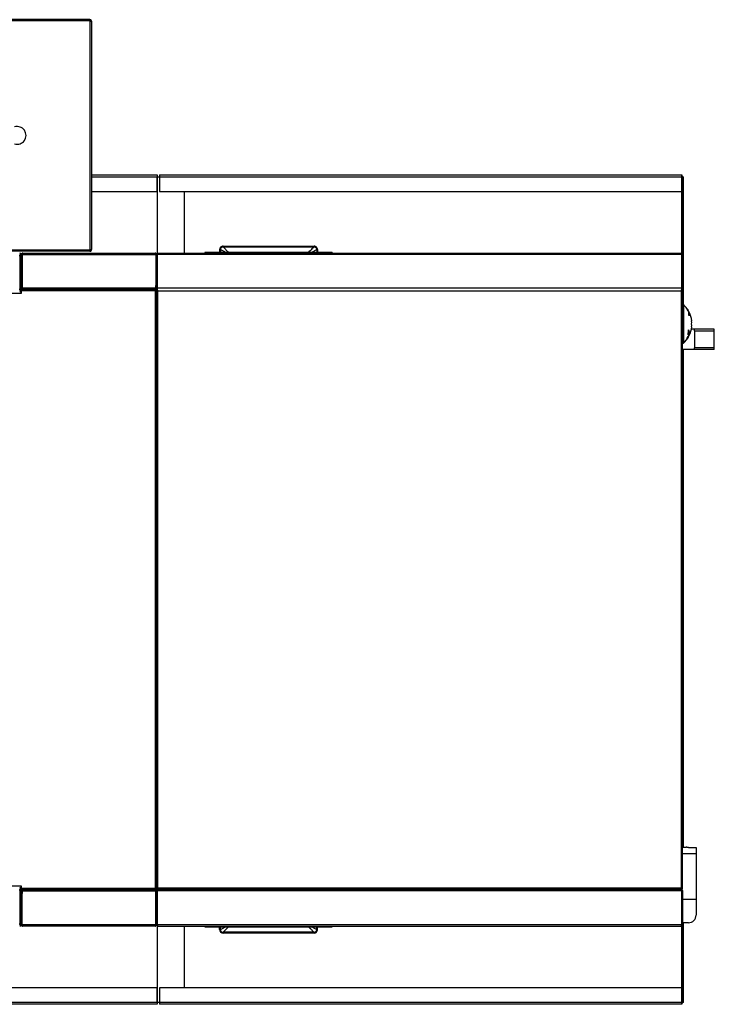
# Model space of a CAD drawing. Units: millimetres. Extents: x 424 to 9879, y 277 to 6816.
# Drawn here: x 6772 to 7672, y 5272 to 6548 of the extents above; entities that cross this region are included whole.
import ezdxf

# ---------------------------------------------------------------- set-up
doc = ezdxf.new("R2010")
doc.units = ezdxf.units.MM

msp = doc.modelspace()

# ---------------------------------------------------------------- linework, layer by layer
at = {"linetype": 'Continuous', "lineweight": 25}
for p, q in [((6862.6, 6547.7), (6738.6, 6547.7)), ((6862.6, 6546.2), (6738.6, 6546.2)), ((6862.6, 6546.2), (6740.8, 6546.2)), ((6862.6, 6547.7), (6862.6, 6546.2)), ((6862.6, 6546.2), (6862.6, 6249.2)), ((6864.9, 6545.3), (6864.9, 6250)), ((6864.9, 6346.5), (6949.9, 6346.5)), ((6864.9, 6344.2), (6949.9, 6344.2)), ((6949.9, 6346.5), (6949.9, 6344.2)), ((6949.9, 6325), (6949.9, 6344.2)), ((6950, 6344.2), (6949.9, 6344.2)), ((6950, 6344.2), (6952.9, 6344.2)), ((6950, 6344.2), (6950, 6245)), ((6952.9, 6346.5), (7629.7, 6346.5)), ((6952.9, 6344.2), (6952.9, 6325)), ((6952.9, 6344.2), (7629.7, 6344.2)), ((7629.7, 6346.5), (7629.7, 6345)), ((7629.7, 6346.5), (7629.7, 6346.5)), ((7629.7, 6345), (7629.7, 6346.5)), ((7629.7, 6345), (7629.7, 6345)), ((7629.7, 6325), (7629.7, 6344.2)), ((7629.7, 6325), (7629.7, 6344.2)), ((7629.7, 6344.2), (7629.7, 6344.2)), ((7629.7, 6344.2), (7630.5, 6344.2)), ((7629.7, 6344.2), (7629.7, 6344.2)), ((7629.7, 6244.8), (7629.7, 6344.2)), ((7630.5, 6243.4), (7630.5, 6344.2)), ((7630.5, 6344.2), (7632, 6344.2)), ((7632, 6178.2), (7632, 6344.2)), ((7632, 6181.2), (7632, 6344.2)), ((7632, 6344.2), (7632, 6344.2)), ((6864.9, 6325), (6949.9, 6325)), ((6949.9, 6325), (6949.9, 6244.9)), ((6952.9, 6325), (7629.7, 6325)), ((6984.8, 6325), (6984.8, 6245.2)), ((7629.7, 6325), (7629.7, 6325)), ((7035.2, 6254.2), (7153.2, 6254.2)), ((7035.2, 6254.2), (7035.2, 6253.2)), ((7035.2, 6253.2), (7153.2, 6253.2)), ((7153.2, 6254.2), (7153.2, 6253.2)), ((6862.6, 6249.2), (6738.6, 6249.2)), ((6862.6, 6247.7), (6738.6, 6247.7)), ((6862.6, 6249.2), (6740.8, 6249.2)), ((6770.9, 6242.2), (6771.7, 6242.2)), ((6771.7, 6242.2), (6771.7, 6198.2)), ((6773.9, 6242.9), (6772.4, 6242.9)), ((6772.4, 6242.9), (6772.4, 6197.4)), ((6773.9, 6243.4), (6774.9, 6243.4)), ((6773.9, 6243.4), (6773.9, 6242.9)), ((6773.9, 6242.9), (6773.9, 6197.4)), ((6774.9, 6243.4), (6947.9, 6243.4)), ((6774.9, 6243.4), (6774.9, 6200)), ((6774.9, 6243.4), (6774.9, 6203.2)), ((6775.7, 6245.2), (6947.1, 6245.2)), ((6862.6, 6247.7), (6862.6, 6249.2)), ((6947.9, 6243.4), (6947.9, 6200)), ((6948.9, 6243.4), (6947.9, 6243.4)), ((6947.9, 6243.4), (6947.9, 6203.2)), ((6949.9, 6243.4), (6948.9, 6243.4)), ((6948.9, 6243.4), (6948.9, 6199.7)), ((6948.9, 6243.4), (6948.9, 6203.2)), ((7629.5, 6243.4), (6949.9, 6243.4)), ((6949.9, 6199.7), (6949.9, 6243.4)), ((6949.9, 6243.4), (6949.9, 6199.7)), ((6950, 6243.6), (6950, 6243.5)), ((6950.7, 6245.2), (7628.7, 6245.2)), ((7011.7, 6246.2), (7011.7, 6245.2)), ((7176.7, 6246.2), (7011.7, 6246.2)), ((7030.7, 6249.7), (7031.7, 6249.7)), ((7030.7, 6249.7), (7030.7, 6246.2)), ((7031.7, 6249.7), (7031.7, 6246.2)), ((7042.6, 6246.2), (7041.8, 6246.7)), ((7146.5, 6246.7), (7145.7, 6246.2)), ((7156.7, 6249.7), (7156.7, 6246.2)), ((7157.6, 6249.7), (7156.7, 6249.7)), ((7157.6, 6249.7), (7157.6, 6246.2)), ((7176.7, 6246.2), (7176.7, 6245.2)), ((7629.5, 6243.4), (7629.5, 6199.7)), ((7629.5, 6243.4), (7630.5, 6243.4)), ((7629.5, 6199.7), (7629.5, 6243.4)), ((7630.5, 6199.7), (7630.5, 6243.4)), ((6773.9, 6203.2), (6774.9, 6203.2)), ((6774.9, 6203.2), (6774.9, 6198.2)), ((6947.9, 6203.2), (6948.9, 6203.2)), ((6947.9, 6198.2), (6947.9, 6203.2)), ((6745.1, 6193.4), (6774.1, 6193.4)), ((6771.7, 6198.2), (6770.9, 6198.2)), ((6772.4, 6197.4), (6773.9, 6197.4)), ((6774.1, 6198.2), (6773.9, 6198.2)), ((6774.1, 6196.4), (6774.1, 6198.2)), ((6947.9, 6198.2), (6774.1, 6198.2)), ((6774.1, 6193.4), (6774.1, 6196.4)), ((6947.1, 6196.4), (6774.1, 6196.4)), ((6774.9, 6198.2), (6774.9, 6200)), ((6774.9, 6200), (6947.9, 6200)), ((6774.9, 6198.2), (6947.9, 6198.2)), ((6947.1, 6196.4), (6947.1, 5422)), ((6947.9, 6200), (6947.9, 6198.2)), ((6947.9, 6197.2), (6947.9, 6198.2)), ((6948.9, 6198.2), (6947.9, 6198.2)), ((6947.9, 6197.2), (6948.9, 6197.2)), ((6948.9, 6199.7), (6949.9, 6199.7)), ((6948.9, 6199.7), (6948.9, 6198.2)), ((6948.9, 5421.2), (6948.9, 6197.2)), ((6948.9, 6197.1), (6948.9, 5421.5)), ((6949.9, 6197.1), (6948.9, 6197.1)), ((7629.5, 6199.7), (6949.9, 6199.7)), ((6949.9, 6197.9), (6949.9, 6199.7)), ((6949.9, 6199.7), (6949.9, 6197.1)), ((6949.9, 6197.1), (6949.9, 6197.9)), ((6950, 6197.1), (6950, 6197.1)), ((6950.7, 5422.3), (6950.7, 6196.3)), ((6950.7, 6196.3), (7628.7, 6196.3)), ((7628.7, 6196.3), (7628.7, 5422.3)), ((7630.5, 6199.7), (7629.5, 6199.7)), ((7629.5, 6197.1), (7629.5, 6198.1)), ((7629.5, 6197.1), (7630.5, 6197.1)), ((7629.7, 6197.1), (7629.7, 6198.2)), ((7630.5, 6197.1), (7630.5, 6199.6)), ((7630.5, 5421.5), (7630.5, 6197.1)), ((7632, 6181.2), (7630.5, 6181.2)), ((7631.7, 6178.5), (7630.5, 6178.5)), ((7631.7, 6178.5), (7631.7, 6153.5)), ((7632, 6178.2), (7632, 6181.2)), ((7636.8, 6171.9), (7636.6, 6171.9)), ((7636.6, 6171.8), (7636.7, 6171.8)), ((7636.8, 6172.6), (7636.7, 6172.6)), ((7636.7, 6172.6), (7636.8, 6172.6)), ((7636.7, 6172.5), (7636.8, 6172.5)), ((7637.3, 6171.6), (7637.4, 6171.6)), ((7637.5, 6171.4), (7637.6, 6171.4)), ((7637.5, 6171.3), (7637.5, 6171.3)), ((7637.9, 6169.8), (7638, 6169.8)), ((7638.1, 6170.3), (7638.2, 6170.3)), ((7638.1, 6169.6), (7638.2, 6169.6)), ((7638.4, 6170), (7638.4, 6165.1)), ((7639.2, 6168.5), (7638.4, 6168.5)), ((7639.2, 6164.1), (7639.2, 6168.5)), ((7631.7, 6153.5), (7631.7, 6128.5)), ((7642.5, 6157.5), (7642.4, 6157.5)), ((7637.8, 6137), (7637.8, 6137)), ((7638.1, 6141.8), (7638.4, 6141.8)), ((7638.1, 6137.5), (7638.2, 6137.5)), ((7638.1, 6137), (7638.2, 6137)), ((7638.2, 6142.9), (7639.2, 6142.9)), ((7638.4, 6141.8), (7638.4, 6137)), ((7638.4, 6138.5), (7639.2, 6138.5)), ((7639.2, 6138.5), (7639.2, 6142.9)), ((7646.2, 6146.5), (7642, 6146.5)), ((7642.4, 6149.5), (7642.5, 6149.5)), ((7646.2, 6144.5), (7646.2, 6146.5)), ((7671.7, 6146.5), (7646.2, 6146.5)), ((7646.2, 6144.5), (7646.2, 6122.5)), ((7646.2, 6144.5), (7671.7, 6144.5)), ((7671.7, 6144.5), (7671.7, 6146.5)), ((7671.7, 6122.5), (7671.7, 6144.5)), ((7630.5, 6128.5), (7631.7, 6128.5)), ((7636.6, 6134.3), (7636.8, 6134.3)), ((7636.9, 6135.2), (7636.9, 6135.2)), ((7637.4, 6135.4), (7637.5, 6135.4)), ((7638, 6136.5), (7638.2, 6136.5)), ((7646.2, 6120.5), (7630.5, 6120.5)), ((7632, 5475.5), (7632, 6120.5)), ((7632, 5475.5), (7632, 6120.5)), ((7646.2, 6120.5), (7646.2, 6122.5)), ((7671.7, 6122.5), (7646.2, 6122.5)), ((7671.7, 6120.5), (7646.2, 6120.5)), ((7671.7, 6120.5), (7671.7, 6122.5)), ((7630.5, 5475.5), (7635.2, 5475.5)), ((7638.2, 5475), (7648.2, 5475)), ((7648.2, 5475), (7648.2, 5466.7)), ((7648.2, 5466.7), (7630.5, 5466.7)), ((7648.2, 5466.7), (7648.2, 5407.5)), ((6774.1, 5425), (6745.1, 5425)), ((6774.1, 5422), (6774.1, 5425)), ((6770.9, 5420.2), (6771.7, 5420.2)), ((6771.7, 5420.2), (6771.7, 5376.2)), ((6772.4, 5375.4), (6772.4, 5420.9)), ((6772.4, 5420.9), (6773.9, 5420.9)), ((6773.9, 5375.4), (6773.9, 5420.9)), ((6773.9, 5420.2), (6774.1, 5420.2)), ((6774.9, 5415.2), (6773.9, 5415.2)), ((6774.1, 5420.2), (6774.1, 5422)), ((6947.1, 5422), (6774.1, 5422)), ((6774.1, 5420.2), (6947.9, 5420.2)), ((6774.9, 5418.4), (6774.9, 5420.2)), ((6947.9, 5420.2), (6774.9, 5420.2)), ((6774.9, 5420.2), (6774.9, 5415.2)), ((6947.9, 5418.4), (6774.9, 5418.4)), ((6774.9, 5375), (6774.9, 5418.4)), ((6774.9, 5375), (6774.9, 5415.2)), ((6947.9, 5421.2), (6947.9, 5420.2)), ((6947.9, 5421.2), (6948.9, 5421.2)), ((6947.9, 5420.2), (6947.9, 5418.4)), ((6947.9, 5420.2), (6948.9, 5420.2)), ((6947.9, 5415.2), (6947.9, 5420.2)), ((6947.9, 5375), (6947.9, 5418.4)), ((6948.9, 5415.2), (6947.9, 5415.2)), ((6947.9, 5375), (6947.9, 5415.2)), ((6949.9, 5421.5), (6948.9, 5421.5)), ((6948.9, 5420.2), (6948.9, 5418.7)), ((6948.9, 5375), (6948.9, 5418.7)), ((6948.9, 5418.7), (6949.9, 5418.7)), ((6948.9, 5375), (6948.9, 5415.2)), ((6949.9, 5421.6), (6949.9, 5418.7)), ((6949.9, 5421.5), (6949.9, 5420.5)), ((6949.9, 5420.5), (7629.5, 5420.5)), ((6949.9, 5420.5), (6949.9, 5418.7)), ((7628.7, 5420.5), (6949.9, 5420.5)), ((7629.5, 5418.7), (6949.9, 5418.7)), ((6949.9, 5418.7), (6949.9, 5375)), ((6949.9, 5375), (6949.9, 5418.7)), ((6950, 5421.5), (6950, 5421.5)), ((7628.7, 5422.3), (6950.7, 5422.3)), ((7629.5, 5421.5), (7629.5, 5420.5)), ((7629.5, 5421.5), (7630.5, 5421.5)), ((7629.5, 5375), (7629.5, 5418.7)), ((7630.5, 5418.7), (7629.5, 5418.7)), ((7629.5, 5418.7), (7629.5, 5375)), ((7629.7, 5421.5), (7629.7, 5420.1)), ((7630.5, 5418.7), (7630.5, 5375)), ((7648.2, 5407.5), (7630.5, 5407.5)), ((7648.2, 5407.5), (7648.2, 5387.5)), ((6770.9, 5376.2), (6771.7, 5376.2)), ((6773.9, 5375.4), (6772.4, 5375.4)), ((6773.9, 5375), (6773.9, 5375.4)), ((6773.9, 5375), (6774.9, 5375)), ((6947.9, 5375), (6774.9, 5375)), ((6947.1, 5373.2), (6775.7, 5373.2)), ((6948.9, 5375), (6947.9, 5375)), ((6949.9, 5375), (6948.9, 5375)), ((7629.5, 5375), (6949.9, 5375)), ((6949.9, 5373.4), (6949.9, 5293.3)), ((6950, 5374.9), (6950, 5374.7)), ((6950, 5373.4), (6950, 5274.2)), ((6950.7, 5373.2), (7628.7, 5373.2)), ((6984.8, 5373.2), (6984.8, 5293.3)), ((7011.7, 5372.2), (7011.7, 5373.2)), ((7011.7, 5372.2), (7176.7, 5372.2)), ((7030.7, 5368.6), (7030.7, 5372.2)), ((7031.7, 5368.6), (7031.7, 5372.2)), ((7041.8, 5371.6), (7042.6, 5372.2)), ((7145.7, 5372.2), (7146.5, 5371.6)), ((7156.7, 5368.6), (7156.7, 5372.2)), ((7157.6, 5368.6), (7157.6, 5372.2)), ((7176.7, 5372.2), (7176.7, 5373.2)), ((7629.5, 5375), (7630.5, 5375)), ((7629.7, 5274.2), (7629.7, 5373.5)), ((7638.2, 5377.5), (7630.5, 5377.5)), ((7630.5, 5274.2), (7630.5, 5374.9)), ((7632, 5274.2), (7632, 5377.5)), ((7632, 5274.2), (7632, 5377.5)), ((7030.7, 5368.6), (7031.7, 5368.6)), ((7153.2, 5365.2), (7035.2, 5365.2)), ((7035.2, 5364.2), (7035.2, 5365.2)), ((7153.2, 5364.2), (7035.2, 5364.2)), ((7153.2, 5364.2), (7153.2, 5365.2)), ((7157.6, 5368.6), (7156.7, 5368.6)), ((6949.9, 5293.3), (5394.6, 5293.3)), ((6949.9, 5274.2), (6949.9, 5293.3)), ((6952.9, 5293.3), (6952.9, 5274.2)), ((7629.7, 5293.3), (6952.9, 5293.3)), ((7629.7, 5274.2), (7629.7, 5293.3)), ((7629.7, 5293.3), (7629.7, 5293.3)), ((7629.7, 5274.2), (7629.7, 5293.3)), ((6949.9, 5271.8), (5374.6, 5271.8)), ((6949.9, 5274.2), (5375.4, 5274.2)), ((6949.9, 5274.2), (6949.9, 5271.8)), ((6949.9, 5274.2), (6950, 5274.2)), ((6952.9, 5274.2), (6950, 5274.2)), ((7629.7, 5274.2), (6952.9, 5274.2)), ((7629.7, 5271.8), (6952.9, 5271.8)), ((7629.7, 5274.2), (7629.7, 5274.2)), ((7630.5, 5274.2), (7629.7, 5274.2)), ((7629.7, 5274.2), (7629.7, 5274.2)), ((7629.7, 5271.8), (7629.7, 5273.3)), ((7629.7, 5273.3), (7629.7, 5273.3)), ((7629.7, 5273.3), (7629.7, 5271.8)), ((7629.7, 5271.8), (7629.7, 5271.8)), ((7632, 5274.2), (7630.5, 5274.2)), ((7632, 5274.2), (7632, 5274.2))]:
    msp.add_line(p, q, dxfattribs=at)
at = {"linetype": 'Continuous', "lineweight": 25, "flags": 128}
for points in [[(6952.9, 6346.5), (6952.9, 6346.5), (6952.9, 6346.3), (6952.9, 6346.1), (6952.9, 6345.8), (6952.9, 6345.5), (6952.9, 6345.1), (6952.9, 6344.6), (6952.9, 6344.2)], [(7629.7, 6344.2), (7629.7, 6344.6), (7629.7, 6345.1), (7629.7, 6345.5), (7629.7, 6345.8), (7629.7, 6346.1), (7629.7, 6346.3), (7629.7, 6346.5), (7629.7, 6346.5)], [(7629.7, 6344.2), (7629.7, 6344.3), (7629.7, 6344.5), (7629.7, 6344.6), (7629.7, 6344.8), (7629.7, 6344.9), (7629.7, 6344.9), (7629.7, 6345), (7629.7, 6345)], [(7153.2, 6253.2), (7153.2, 6253.2), (7152.6, 6252.8), (7151.5, 6251.8), (7150.4, 6250.6), (7149.2, 6249.3), (7148, 6248), (7146.5, 6246.7), (7146.5, 6246.7)], [(7035.2, 5365.2), (7035.2, 5365.2), (7035.7, 5365.6), (7036.8, 5366.5), (7037.9, 5367.7), (7039.1, 5369.1), (7040.4, 5370.4), (7041.8, 5371.6), (7041.8, 5371.6)], [(6952.9, 5274.2), (6952.9, 5273.7), (6952.9, 5273.3), (6952.9, 5272.9), (6952.9, 5272.5), (6952.9, 5272.2), (6952.9, 5272), (6952.9, 5271.9), (6952.9, 5271.8)], [(7629.7, 5271.8), (7629.7, 5271.9), (7629.7, 5272), (7629.7, 5272.2), (7629.7, 5272.5), (7629.7, 5272.9), (7629.7, 5273.3), (7629.7, 5273.7), (7629.7, 5274.2)], [(7629.7, 5273.3), (7629.7, 5273.3), (7629.7, 5273.4), (7629.7, 5273.5), (7629.7, 5273.6), (7629.7, 5273.7), (7629.7, 5273.8), (7629.7, 5274), (7629.7, 5274.2)]]:
    msp.add_lwpolyline(points, dxfattribs=at)
at = {"linetype": 'Continuous', "lineweight": 25}
for centre, radius, start, end in [((6768.4, 6397.7), 11.5, 253.0426, 106.9574), ((6771.7, 6242.9), 2.26, 0, 90), ((6771.7, 6242.9), 0.76, 0, 90), ((7053.4, 6239.2), 13.8, 146.9529, 149.6212), ((7135, 6239.2), 13.8, 30.3744, 33.0425), ((6771.7, 6197.4), 0.76, 270, 0), ((6771.7, 6197.4), 2.26, 270, 0), ((7608.8, 6153.5), 33.9, 29.117, 47.499), ((7636.3, 6172.9), 0.237, 338.3908, 359.7649), ((7609, 6153.3), 33.8, 30.118, 35.2546), ((7636.5, 6172.6), 0.229, 345.757, 0.5735), ((7609.1, 6153.4), 33.7, 32.7662, 34.6295), ((7637.1, 6171.7), 0.237, 346.33, 0.8445), ((7637.3, 6171.4), 0.242, 346.6204, 0.6865), ((7608.9, 6153.3), 33.9, 30.1087, 32.1552), ((7637.9, 6170.4), 0.279, 340.1603, 346.6782), ((7620.6, 6151.1), 22.7, 34.9059, 38.2454), ((7608.8, 6153.5), 33.9, 6.7745, 26.2545), ((7617.2, 6155.5), 25.2, 355.4565, 4.5435), ((7617.2, 6151.5), 25.2, 355.4565, 4.5435), ((7608.8, 6153.5), 33.9, 312.501, 330.883), ((7610.5, 6154.3), 32.3, 323.6024, 328.8235), ((7610.5, 6154.2), 32.3, 323.6183, 327.734), ((7610.6, 6150.8), 30.5, 328.1409, 333.1254), ((7610.6, 6153.7), 32.2, 323.61, 328.8358), ((7610.7, 6150.8), 30.6, 329.1759, 334.107), ((7610.6, 6153.8), 32.2, 324.7656, 328.8436), ((7615, 6145.8), 23.4, 345.4555, 0.0895), ((7608.8, 6152.9), 31.6, 335.7523, 339.381), ((7635.7, 6137.3), 2.43, 5.2324, 7.6641), ((7635.7, 6137.2), 2.52, 354.4064, 356.5797), ((7631.7, 6141.1), 8.22, 11.8728, 35.5344), ((7608.8, 6153.5), 33.9, 333.7455, 353.2255), ((7637, 6125.7), 17.3, 80.5855, 82.4469), ((7609, 6153.4), 33.7, 324.7452, 329.8472), ((7634, 6134.8), 2.56, 5.9821, 8.1356), ((7634.2, 6134.8), 2.3, 354.0436, 356.5928), ((7608.6, 6153.9), 34.3, 324.7582, 325.3662), ((7636.3, 6134.1), 0.291, 343.0108, 20.0915), ((7636.5, 6134.4), 0.291, 349.9347, 20.0887), ((7609.1, 6153.4), 33.6, 325.3639, 326.9506), ((7608.5, 6153.9), 34.3, 326.9417, 327.5296), ((7637, 6135.1), 0.297, 350.2175, 17.794), ((7608.7, 6153.7), 34.1, 327.5619, 329.2577), ((7637.2, 6135.4), 0.298, 350.2008, 17.7145), ((7610.2, 6152.9), 32.4, 329.2549, 329.8661), ((7637.7, 6136.3), 0.308, 350.4453, 20.1376), ((7637.9, 6136.6), 0.308, 343.9412, 20.0617), ((6771.7, 5420.9), 2.26, 0, 90), ((6771.7, 5420.9), 0.76, 0, 90), ((7638.2, 5387.5), 10, 270, 0), ((6771.7, 5375.4), 2.26, 270, 0), ((6771.7, 5375.4), 0.76, 270, 0), ((7053.4, 5379.1), 13.8, 210.3788, 213.0471), ((7135, 5379.1), 13.8, 326.9575, 329.6256)]:
    msp.add_arc(centre, radius, start, end, dxfattribs=at)
for points, knots in [([(6864.9, 6545.3), (6864.9, 6545.6), (6864.9, 6546.1), (6864.5, 6546.8), (6863.9, 6547.3), (6863.2, 6547.6), (6862.8, 6547.7), (6862.6, 6547.7)], [0, 0, 0, 0, 0.2040808, 0.4241637, 0.6442777, 0.8643733, 1, 1, 1, 1]), ([(6862.6, 6546.2), (6862.8, 6546.1), (6863.4, 6546), (6864.1, 6545.8), (6864.6, 6545.6), (6864.9, 6545.5), (6864.9, 6545.4), (6864.9, 6545.3)], [0, 0, 0, 0, 0.2040618, 0.4241445, 0.6442432, 0.8643529, 1, 1, 1, 1]), ([(6862.9, 6546.1), (6862.9, 6546.1), (6862.8, 6546.2), (6862.7, 6546.2), (6862.6, 6546.2)], [0, 0, 0, 0, 0.226391, 1, 1, 1, 1]), ([(7629.7, 6346.5), (7629.8, 6346.5), (7629.8, 6346.4), (7629.8, 6345.9), (7629.9, 6345.1), (7629.9, 6344.5), (7629.9, 6344.2)], [0, 0, 0, 0, 0.25, 0.500001, 0.750009, 1, 1, 1, 1]), ([(7629.7, 6345), (7629.7, 6345), (7629.8, 6345), (7629.8, 6344.8), (7629.8, 6344.5), (7629.8, 6344.3), (7629.7, 6344.2)], [0, 0, 0, 0, 0.249975, 0.499994, 0.750005, 1, 1, 1, 1]), ([(7035.2, 6254.2), (7034.6, 6254.1), (7033.4, 6254), (7031.9, 6253), (7030.9, 6251.5), (7030.8, 6250.3), (7030.7, 6249.7)], [0, 0, 0, 0, 0.248721, 0.4986, 0.74896, 1, 1, 1, 1]), ([(7035.2, 6253.2), (7034.7, 6253.1), (7033.8, 6253), (7032.8, 6252.4), (7032.2, 6251.7), (7031.8, 6250.9), (7031.7, 6250.2), (7031.7, 6249.7)], [0, 0, 0, 0, 0.2497715, 0.4991829, 0.6241338, 0.7497651, 1, 1, 1, 1]), ([(7041.8, 6246.7), (7041.3, 6247.2), (7040.5, 6247.8), (7039.3, 6249), (7038.3, 6250.2), (7037.1, 6251.6), (7035.9, 6252.7), (7035.4, 6253), (7035.2, 6253.2)], [0, 0, 0, 0, 0.161542, 0.239859, 0.406077, 0.572194, 0.790125, 1, 1, 1, 1]), ([(7157.6, 6249.7), (7157.6, 6250.3), (7157.4, 6251.5), (7156.4, 6252.9), (7154.9, 6254), (7153.7, 6254.1), (7153.2, 6254.2)], [0, 0, 0, 0, 0.250449, 0.500841, 0.75068, 1, 1, 1, 1]), ([(7156.7, 6249.7), (7156.6, 6250.2), (7156.5, 6250.9), (7156.1, 6251.7), (7155.5, 6252.4), (7154.5, 6253), (7153.6, 6253.1), (7153.2, 6253.2)], [0, 0, 0, 0, 0.249652, 0.374597, 0.500269, 0.749625, 1, 1, 1, 1]), ([(6775.7, 6245.2), (6775.5, 6245.1), (6775.1, 6245.1), (6774.5, 6244.8), (6774.1, 6244.3), (6773.9, 6243.8), (6773.9, 6243.5), (6773.9, 6243.4)], [0, 0, 0, 0, 0.222947, 0.445921, 0.668894, 0.891859, 1, 1, 1, 1]), ([(6774.9, 6243.4), (6775, 6243.6), (6775.1, 6244), (6775.3, 6244.6), (6775.5, 6245), (6775.6, 6245.1), (6775.7, 6245.2), (6775.7, 6245.2)], [0, 0, 0, 0, 0.222943, 0.445914, 0.668882, 0.891837, 1, 1, 1, 1]), ([(6775, 6243.8), (6775, 6243.7), (6774.9, 6243.6), (6774.9, 6243.5), (6774.9, 6243.4)], [0, 0, 0, 0, 0.356709, 1, 1, 1, 1]), ([(6864.9, 6250), (6864.9, 6250), (6864.9, 6249.8), (6864.5, 6249.7), (6863.9, 6249.5), (6863.2, 6249.3), (6862.8, 6249.2), (6862.6, 6249.2)], [0, 0, 0, 0, 0.204093, 0.424176, 0.644283, 0.864373, 1, 1, 1, 1]), ([(6862.6, 6247.7), (6862.8, 6247.7), (6863.4, 6247.7), (6864.1, 6248.1), (6864.6, 6248.7), (6864.9, 6249.4), (6864.9, 6249.8), (6864.9, 6250)], [0, 0, 0, 0, 0.2040662, 0.4241548, 0.6442581, 0.8643557, 1, 1, 1, 1]), ([(6862.6, 6249.2), (6862.7, 6249.2), (6862.8, 6249.2), (6863, 6249.3), (6863, 6249.3)], [0, 0, 0, 0, 0.920422, 1, 1, 1, 1]), ([(6947.1, 6245.2), (6947.2, 6245.1), (6947.3, 6245.1), (6947.5, 6244.8), (6947.7, 6244.3), (6947.8, 6243.8), (6947.9, 6243.5), (6947.9, 6243.4)], [0, 0, 0, 0, 0.222963, 0.445923, 0.668886, 0.891855, 1, 1, 1, 1]), ([(6948.9, 6243.4), (6948.9, 6243.6), (6948.9, 6244), (6948.5, 6244.6), (6948, 6245), (6947.5, 6245.1), (6947.2, 6245.2), (6947.1, 6245.2)], [0, 0, 0, 0, 0.222952, 0.445919, 0.668887, 0.891848, 1, 1, 1, 1]), ([(6947.9, 6243.4), (6947.9, 6243.5), (6947.9, 6243.6), (6947.8, 6243.8), (6947.8, 6243.8)], [0, 0, 0, 0, 0.795394, 1, 1, 1, 1]), ([(6950.7, 6245.2), (6950.5, 6245.1), (6950.1, 6245.1), (6949.5, 6244.8), (6949.1, 6244.3), (6948.9, 6243.8), (6948.9, 6243.5), (6948.9, 6243.4)], [0, 0, 0, 0, 0.222946, 0.445936, 0.668895, 0.891859, 1, 1, 1, 1]), ([(6949.9, 6243.4), (6950, 6243.6), (6950.1, 6244.1), (6950.3, 6244.7), (6950.5, 6245.1), (6950.7, 6245.1), (6950.7, 6245.2)], [0, 0, 0, 0, 0.249995, 0.500006, 0.749978, 1, 1, 1, 1]), ([(6950, 6243.8), (6950, 6243.7), (6949.9, 6243.6), (6949.9, 6243.5), (6949.9, 6243.4)], [0, 0, 0, 0, 0.360144, 1, 1, 1, 1]), ([(7031.7, 6249.7), (7032, 6249.6), (7032.7, 6249.4), (7034.4, 6248.6), (7036.1, 6247.6), (7037.5, 6246.8), (7038.5, 6246.3), (7038.9, 6246.2)], [0, 0, 0, 0, 0.286008, 0.530803, 0.716632, 0.902656, 1, 1, 1, 1]), ([(7149.5, 6246.2), (7150.1, 6246.4), (7151.2, 6247.1), (7152.8, 6247.9), (7154.5, 6248.8), (7155.9, 6249.4), (7156.4, 6249.6), (7156.7, 6249.7)], [0, 0, 0, 0, 0.1581434, 0.346669, 0.5349927, 0.7804615, 1, 1, 1, 1]), ([(7628.7, 6245.2), (7628.8, 6245.1), (7628.9, 6245.1), (7629.1, 6244.8), (7629.3, 6244.3), (7629.4, 6243.8), (7629.5, 6243.5), (7629.5, 6243.4)], [0, 0, 0, 0, 0.222963, 0.445923, 0.668891, 0.89186, 1, 1, 1, 1]), ([(7630.5, 6243.4), (7630.5, 6243.6), (7630.4, 6244.1), (7630, 6244.7), (7629.4, 6245.1), (7629, 6245.1), (7628.7, 6245.2)], [0, 0, 0, 0, 0.250002, 0.499996, 0.750012, 1, 1, 1, 1]), ([(7629.5, 6243.4), (7629.5, 6243.5), (7629.5, 6243.6), (7629.4, 6243.7), (7629.4, 6243.8)], [0, 0, 0, 0, 0.732188, 1, 1, 1, 1]), ([(6947.9, 6198.2), (6947.9, 6198.1), (6947.7, 6198.1), (6947.6, 6197.8), (6947.4, 6197.3), (6947.2, 6196.8), (6947.2, 6196.5), (6947.1, 6196.4)], [0, 0, 0, 0, 0.222966, 0.445927, 0.668885, 0.89186, 1, 1, 1, 1]), ([(6947.1, 6196.4), (6947.3, 6196.4), (6947.8, 6196.5), (6948.3, 6196.7), (6948.7, 6196.9), (6948.9, 6197), (6948.9, 6197.1), (6948.9, 6197.2)], [0, 0, 0, 0, 0.222945, 0.4459132, 0.6688741, 0.8918375, 1, 1, 1, 1]), ([(6947.1, 6196.4), (6947.2, 6196.4), (6947.5, 6196.6), (6947.7, 6196.8), (6947.9, 6197), (6947.9, 6197.1), (6947.9, 6197.2)], [0, 0, 0, 0, 0.275333, 0.529365, 0.783395, 1, 1, 1, 1]), ([(6947.9, 6197.2), (6947.8, 6197.2), (6947.7, 6197.1), (6947.5, 6196.9), (6947.3, 6196.7), (6947.2, 6196.5), (6947.1, 6196.4)], [0, 0, 0, 0, 0.275393, 0.529424, 0.783425, 1, 1, 1, 1]), ([(6948.9, 6197.1), (6948.9, 6197), (6949, 6196.9), (6949.3, 6196.7), (6949.8, 6196.5), (6950.3, 6196.4), (6950.6, 6196.3), (6950.7, 6196.3)], [0, 0, 0, 0, 0.2229624, 0.4459189, 0.668878, 0.891858, 1, 1, 1, 1]), ([(6950.7, 6196.3), (6950.7, 6196.4), (6950.5, 6196.6), (6950.3, 6196.9), (6950.1, 6197), (6950, 6197.1), (6949.9, 6197.1)], [0, 0, 0, 0, 0.275349, 0.529375, 0.783393, 1, 1, 1, 1]), ([(6949.9, 6197.1), (6949.9, 6197), (6950, 6196.8), (6950.2, 6196.6), (6950.4, 6196.4), (6950.6, 6196.3), (6950.7, 6196.3)], [0, 0, 0, 0, 0.275386, 0.529424, 0.783411, 1, 1, 1, 1]), ([(6950.7, 6196.3), (6950.7, 6196.5), (6950.5, 6196.9), (6950.4, 6197.4), (6950.2, 6197.8), (6950.1, 6197.9), (6950.1, 6197.9)], [0, 0, 0, 0, 0.283444, 0.566943, 0.850424, 1, 1, 1, 1]), ([(7629.5, 6198.1), (7629.5, 6198), (7629.3, 6198), (7629.2, 6197.7), (7629, 6197.2), (7628.8, 6196.7), (7628.8, 6196.4), (7628.7, 6196.3)], [0, 0, 0, 0, 0.222966, 0.445922, 0.668888, 0.89186, 1, 1, 1, 1]), ([(7628.7, 6196.3), (7628.9, 6196.3), (7629.4, 6196.4), (7629.9, 6196.6), (7630.3, 6196.8), (7630.5, 6196.9), (7630.5, 6197), (7630.5, 6197.1)], [0, 0, 0, 0, 0.22296, 0.445924, 0.668878, 0.891837, 1, 1, 1, 1]), ([(7629.5, 6197.1), (7629.4, 6197.1), (7629.3, 6197), (7629.1, 6196.8), (7628.9, 6196.6), (7628.8, 6196.4), (7628.7, 6196.3)], [0, 0, 0, 0, 0.27537, 0.529435, 0.783402, 1, 1, 1, 1]), ([(7628.7, 6196.3), (7628.8, 6196.3), (7629.1, 6196.5), (7629.3, 6196.7), (7629.5, 6196.9), (7629.5, 6197), (7629.5, 6197.1)], [0, 0, 0, 0, 0.275321, 0.529351, 0.783379, 1, 1, 1, 1]), ([(7629.5, 6199.7), (7629.4, 6199.4), (7629.3, 6199), (7629.1, 6198.3), (7629, 6198.1), (7628.9, 6198)], [0, 0, 0, 0, 0.333344, 0.666686, 1, 1, 1, 1]), ([(7629.4, 6199.3), (7629.4, 6199.3), (7629.5, 6199.4), (7629.5, 6199.6), (7629.5, 6199.7)], [0, 0, 0, 0, 0.279213, 1, 1, 1, 1]), ([(7629.5, 6198.1), (7629.7, 6198.2), (7630.1, 6198.4), (7630.4, 6199), (7630.5, 6199.4), (7630.5, 6199.7)], [0, 0, 0, 0, 0.295426, 0.647708, 1, 1, 1, 1]), ([(7636.6, 6172.9), (7636.6, 6172.9), (7636.6, 6172.9), (7636.5, 6172.9), (7636.5, 6172.9), (7636.5, 6172.9)], [0, 0, 0, 0, 0.288951, 0.644224, 1, 1, 1, 1]), ([(7637.4, 6171.2), (7637.3, 6171.4), (7637, 6171.7), (7636.8, 6172.1), (7636.6, 6172.2), (7636.5, 6172.2), (7636.5, 6172.1), (7636.5, 6172.1)], [0, 0, 0, 0, 0.367465, 0.561089, 0.75583, 0.93764, 1, 1, 1, 1]), ([(7636.5, 6172.1), (7636.5, 6172.1), (7636.6, 6172), (7636.7, 6171.7), (7636.9, 6171.3), (7637.1, 6170.9), (7637.3, 6170.6), (7637.4, 6170.5)], [0, 0, 0, 0, 0.173196, 0.348174, 0.53656, 0.776767, 1, 1, 1, 1]), ([(7636.7, 6171.8), (7636.7, 6171.9), (7636.8, 6171.9), (7636.8, 6171.9), (7637, 6171.7), (7637.2, 6171.5), (7637.3, 6171.2), (7637.4, 6171.1)], [0, 0, 0, 0, 0.156853, 0.314598, 0.468164, 0.70103, 1, 1, 1, 1]), ([(7637.4, 6170.6), (7637.3, 6170.7), (7637.1, 6171), (7636.9, 6171.4), (7636.8, 6171.6), (7636.7, 6171.8), (7636.7, 6171.8), (7636.7, 6171.8)], [0, 0, 0, 0, 0.361228, 0.541143, 0.722497, 0.89202, 1, 1, 1, 1]), ([(7637, 6172.3), (7637, 6172.4), (7636.9, 6172.5), (7636.8, 6172.6), (7636.8, 6172.6)], [0, 0, 0, 0, 0.767914, 1, 1, 1, 1]), ([(7636.8, 6172.6), (7636.8, 6172.6), (7636.8, 6172.6), (7636.8, 6172.6), (7636.8, 6172.6), (7636.8, 6172.6)], [0, 0, 0, 0, 0.360966, 0.722215, 1, 1, 1, 1]), ([(7636.8, 6172.6), (7636.8, 6172.6), (7636.8, 6172.6), (7636.9, 6172.5), (7637, 6172.4), (7637, 6172.3), (7637.1, 6172.2)], [0, 0, 0, 0, 0.218973, 0.438906, 0.73335, 1, 1, 1, 1]), ([(7637.6, 6171.4), (7637.6, 6171.4), (7637.5, 6171.4), (7637.5, 6171.6), (7637.4, 6171.7), (7637.2, 6172), (7637.1, 6172.2), (7637, 6172.3)], [0, 0, 0, 0, 0.271194, 0.421257, 0.573036, 0.787692, 1, 1, 1, 1]), ([(7637.1, 6172.2), (7637.1, 6172.1), (7637.2, 6172), (7637.3, 6171.9), (7637.3, 6171.8), (7637.4, 6171.7), (7637.4, 6171.7), (7637.4, 6171.7)], [0, 0, 0, 0, 0.257762, 0.415102, 0.573504, 0.753995, 1, 1, 1, 1]), ([(7638.2, 6169.6), (7638.2, 6169.6), (7638.2, 6169.7), (7638.1, 6170), (7637.9, 6170.4), (7637.7, 6170.8), (7637.5, 6171.1), (7637.4, 6171.2)], [0, 0, 0, 0, 0.181301, 0.363094, 0.538106, 0.778754, 1, 1, 1, 1]), ([(7637.4, 6171.1), (7637.5, 6170.9), (7637.7, 6170.7), (7637.9, 6170.3), (7638, 6170.1), (7638, 6169.9), (7638.1, 6169.9), (7638.1, 6169.9)], [0, 0, 0, 0, 0.342312, 0.540226, 0.739167, 0.914763, 1, 1, 1, 1]), ([(7638.1, 6169.9), (7638, 6169.8), (7638, 6169.8), (7638, 6169.9), (7637.8, 6170), (7637.6, 6170.3), (7637.5, 6170.5), (7637.4, 6170.6)], [0, 0, 0, 0, 0.16794, 0.336975, 0.536836, 0.740765, 1, 1, 1, 1]), ([(7637.4, 6170.5), (7637.5, 6170.3), (7637.7, 6170), (7637.9, 6169.7), (7638.1, 6169.6), (7638.2, 6169.5), (7638.2, 6169.6), (7638.2, 6169.6)], [0, 0, 0, 0, 0.271104, 0.493853, 0.679838, 0.866469, 1, 1, 1, 1]), ([(7638.2, 5475), (7637.9, 5475.1), (7637.3, 5475.1), (7636.4, 5475.2), (7635.7, 5475.4), (7635.3, 5475.5), (7635.3, 5475.5), (7635.2, 5475.5)], [0, 0, 0, 0, 0.210804, 0.42122, 0.641076, 0.871346, 1, 1, 1, 1]), ([(6947.1, 5422), (6947.2, 5421.8), (6947.3, 5421.3), (6947.5, 5420.8), (6947.7, 5420.4), (6947.8, 5420.2), (6947.9, 5420.2), (6947.9, 5420.2)], [0, 0, 0, 0, 0.222943, 0.445915, 0.668883, 0.891836, 1, 1, 1, 1]), ([(6947.1, 5422), (6947.2, 5421.9), (6947.3, 5421.6), (6947.5, 5421.4), (6947.7, 5421.2), (6947.9, 5421.2), (6947.9, 5421.2)], [0, 0, 0, 0, 0.275323, 0.52936, 0.783396, 1, 1, 1, 1]), ([(6948.9, 5421.2), (6948.9, 5421.2), (6948.9, 5421.4), (6948.5, 5421.5), (6948, 5421.7), (6947.5, 5421.9), (6947.2, 5421.9), (6947.1, 5422)], [0, 0, 0, 0, 0.2229692, 0.445929, 0.6688915, 0.8918564, 1, 1, 1, 1]), ([(6947.9, 5421.2), (6947.9, 5421.2), (6947.9, 5421.4), (6947.7, 5421.6), (6947.4, 5421.8), (6947.2, 5421.9), (6947.1, 5422)], [0, 0, 0, 0, 0.275384, 0.529431, 0.783438, 1, 1, 1, 1]), ([(6950.7, 5422.3), (6950.5, 5422.2), (6950.1, 5422.1), (6949.5, 5421.9), (6949.1, 5421.7), (6948.9, 5421.6), (6948.9, 5421.5), (6948.9, 5421.5)], [0, 0, 0, 0, 0.222943, 0.445926, 0.668881, 0.891836, 1, 1, 1, 1]), ([(6949.9, 5420.5), (6950, 5420.5), (6950.1, 5420.5), (6950.3, 5420.9), (6950.5, 5421.4), (6950.6, 5421.9), (6950.7, 5422.2), (6950.7, 5422.3)], [0, 0, 0, 0, 0.2229662, 0.445922, 0.6688934, 0.8918542, 1, 1, 1, 1]), ([(6950.7, 5422.3), (6950.6, 5422.2), (6950.4, 5422.1), (6950.1, 5421.8), (6950, 5421.7), (6949.9, 5421.5), (6949.9, 5421.5)], [0, 0, 0, 0, 0.275347, 0.52937, 0.783402, 1, 1, 1, 1]), ([(6949.9, 5421.5), (6950, 5421.5), (6950.1, 5421.5), (6950.4, 5421.7), (6950.5, 5422), (6950.7, 5422.2), (6950.7, 5422.3)], [0, 0, 0, 0, 0.27537, 0.529435, 0.783424, 1, 1, 1, 1]), ([(7630.5, 5421.5), (7630.5, 5421.5), (7630.5, 5421.7), (7630.1, 5421.8), (7629.6, 5422), (7629.1, 5422.2), (7628.8, 5422.2), (7628.7, 5422.3)], [0, 0, 0, 0, 0.22297, 0.445917, 0.668876, 0.891838, 1, 1, 1, 1]), ([(7628.7, 5422.3), (7628.8, 5422.1), (7628.9, 5421.6), (7629.1, 5421.1), (7629.3, 5420.7), (7629.4, 5420.5), (7629.5, 5420.5), (7629.5, 5420.5)], [0, 0, 0, 0, 0.222935, 0.445908, 0.668884, 0.89184, 1, 1, 1, 1]), ([(7628.7, 5422.3), (7628.8, 5422.2), (7628.9, 5421.9), (7629.1, 5421.7), (7629.3, 5421.5), (7629.5, 5421.5), (7629.5, 5421.5)], [0, 0, 0, 0, 0.275326, 0.529365, 0.783415, 1, 1, 1, 1]), ([(7629.5, 5421.5), (7629.5, 5421.5), (7629.5, 5421.7), (7629.3, 5421.9), (7629, 5422.1), (7628.8, 5422.2), (7628.7, 5422.3)], [0, 0, 0, 0, 0.275388, 0.529449, 0.783409, 1, 1, 1, 1]), ([(7629.5, 5418.7), (7629.4, 5418.9), (7629.3, 5419.4), (7629.1, 5420), (7628.9, 5420.4), (7628.8, 5420.4), (7628.7, 5420.5)], [0, 0, 0, 0, 0.25, 0.5, 0.749978, 1, 1, 1, 1]), ([(7628.7, 5420.5), (7629, 5420.4), (7629.4, 5420.4), (7630, 5420), (7630.4, 5419.4), (7630.5, 5418.9), (7630.5, 5418.7)], [0, 0, 0, 0, 0.24998, 0.499998, 0.749995, 1, 1, 1, 1]), ([(7629.4, 5419.1), (7629.4, 5419), (7629.5, 5418.9), (7629.5, 5418.8), (7629.5, 5418.7)], [0, 0, 0, 0, 0.279213, 1, 1, 1, 1]), ([(6773.9, 5375), (6773.9, 5374.8), (6774, 5374.3), (6774.3, 5373.8), (6774.8, 5373.4), (6775.3, 5373.2), (6775.6, 5373.2), (6775.7, 5373.2)], [0, 0, 0, 0, 0.222946, 0.445911, 0.668891, 0.891849, 1, 1, 1, 1]), ([(6775.7, 5373.2), (6775.7, 5373.2), (6775.5, 5373.2), (6775.4, 5373.6), (6775.2, 5374.1), (6775.1, 5374.6), (6775, 5374.9), (6774.9, 5375)], [0, 0, 0, 0, 0.2229658, 0.4459267, 0.6688847, 0.8918544, 1, 1, 1, 1]), ([(6774.9, 5375), (6774.9, 5374.8), (6774.9, 5374.7), (6775, 5374.6), (6775.1, 5374.6)], [0, 0, 0, 0, 0.795394, 1, 1, 1, 1]), ([(6947.9, 5375), (6947.9, 5374.8), (6947.7, 5374.3), (6947.6, 5373.8), (6947.4, 5373.4), (6947.2, 5373.2), (6947.2, 5373.2), (6947.1, 5373.2)], [0, 0, 0, 0, 0.222943, 0.44592, 0.668882, 0.891842, 1, 1, 1, 1]), ([(6947.1, 5373.2), (6947.3, 5373.2), (6947.8, 5373.2), (6948.3, 5373.6), (6948.7, 5374.1), (6948.9, 5374.6), (6948.9, 5374.9), (6948.9, 5375)], [0, 0, 0, 0, 0.222951, 0.445922, 0.668884, 0.891858, 1, 1, 1, 1]), ([(6947.8, 5374.6), (6947.8, 5374.6), (6947.9, 5374.7), (6947.9, 5374.9), (6947.9, 5375)], [0, 0, 0, 0, 0.356749, 1, 1, 1, 1]), ([(6950.7, 5373.2), (6950.5, 5373.2), (6950.1, 5373.2), (6949.5, 5373.6), (6949.1, 5374.1), (6948.9, 5374.6), (6948.9, 5374.9), (6948.9, 5375)], [0, 0, 0, 0, 0.222948, 0.445934, 0.668894, 0.891859, 1, 1, 1, 1]), ([(6949.9, 5375), (6950, 5374.7), (6950.1, 5374.3), (6950.3, 5373.7), (6950.5, 5373.2), (6950.7, 5373.2), (6950.7, 5373.2)], [0, 0, 0, 0, 0.249995, 0.500006, 0.749978, 1, 1, 1, 1]), ([(6950, 5374.6), (6950, 5374.6), (6949.9, 5374.7), (6949.9, 5374.9), (6949.9, 5375)], [0, 0, 0, 0, 0.360144, 1, 1, 1, 1]), ([(7038.8, 5372.2), (7038.3, 5371.9), (7037.1, 5371.3), (7035.5, 5370.4), (7033.9, 5369.5), (7032.4, 5368.9), (7031.9, 5368.7), (7031.7, 5368.6)], [0, 0, 0, 0, 0.158144, 0.346669, 0.534993, 0.780463, 1, 1, 1, 1]), ([(7146.5, 5371.6), (7147, 5371.2), (7147.9, 5370.5), (7149, 5369.3), (7150.1, 5368.1), (7151.3, 5366.8), (7152.4, 5365.7), (7152.9, 5365.3), (7153.2, 5365.2)], [0, 0, 0, 0, 0.161543, 0.239859, 0.406075, 0.572193, 0.790125, 1, 1, 1, 1]), ([(7156.7, 5368.6), (7156.3, 5368.7), (7155.7, 5369), (7154, 5369.8), (7152.2, 5370.7), (7150.8, 5371.5), (7149.8, 5372), (7149.4, 5372.2)], [0, 0, 0, 0, 0.286009, 0.530804, 0.716633, 0.902656, 1, 1, 1, 1]), ([(7628.7, 5373.2), (7628.8, 5373.2), (7628.9, 5373.2), (7629.1, 5373.6), (7629.3, 5374.1), (7629.4, 5374.6), (7629.5, 5374.9), (7629.5, 5375)], [0, 0, 0, 0, 0.222966, 0.445921, 0.66889, 0.89186, 1, 1, 1, 1]), ([(7630.5, 5375), (7630.5, 5374.7), (7630.4, 5374.3), (7630, 5373.7), (7629.4, 5373.2), (7629, 5373.2), (7628.7, 5373.2)], [0, 0, 0, 0, 0.250002, 0.499996, 0.750012, 1, 1, 1, 1]), ([(7629.5, 5375), (7629.5, 5374.9), (7629.5, 5374.7), (7629.4, 5374.6), (7629.4, 5374.6)], [0, 0, 0, 0, 0.732188, 1, 1, 1, 1]), ([(7030.7, 5368.6), (7030.8, 5368), (7030.9, 5366.8), (7031.9, 5365.4), (7033.4, 5364.4), (7034.6, 5364.2), (7035.2, 5364.2)], [0, 0, 0, 0, 0.2504507, 0.5008446, 0.7506778, 1, 1, 1, 1]), ([(7031.7, 5368.6), (7031.7, 5368.1), (7031.8, 5367.5), (7032.2, 5366.7), (7032.8, 5366), (7033.8, 5365.3), (7034.7, 5365.2), (7035.2, 5365.2)], [0, 0, 0, 0, 0.24965, 0.374601, 0.500267, 0.749624, 1, 1, 1, 1]), ([(7153.2, 5365.2), (7153.6, 5365.2), (7154.5, 5365.3), (7155.5, 5366), (7156.1, 5366.7), (7156.5, 5367.5), (7156.6, 5368.1), (7156.7, 5368.6)], [0, 0, 0, 0, 0.249781, 0.499183, 0.624133, 0.749764, 1, 1, 1, 1]), ([(7153.2, 5364.2), (7153.7, 5364.2), (7154.9, 5364.4), (7156.4, 5365.4), (7157.4, 5366.8), (7157.6, 5368), (7157.6, 5368.6)], [0, 0, 0, 0, 0.2487197, 0.4986039, 0.7489654, 1, 1, 1, 1]), ([(7629.9, 5274.2), (7629.9, 5273.9), (7629.9, 5273.2), (7629.8, 5272.5), (7629.8, 5271.9), (7629.8, 5271.9), (7629.7, 5271.8)], [0, 0, 0, 0, 0.249991, 0.499999, 0.75, 1, 1, 1, 1]), ([(7629.7, 5274.2), (7629.8, 5274.1), (7629.8, 5273.8), (7629.8, 5273.6), (7629.8, 5273.4), (7629.7, 5273.3), (7629.7, 5273.3)], [0, 0, 0, 0, 0.249995, 0.500006, 0.750025, 1, 1, 1, 1])]:
    msp.add_open_spline(points, degree=3, knots=knots, dxfattribs=at)

doc.saveas('drawing.dxf')
